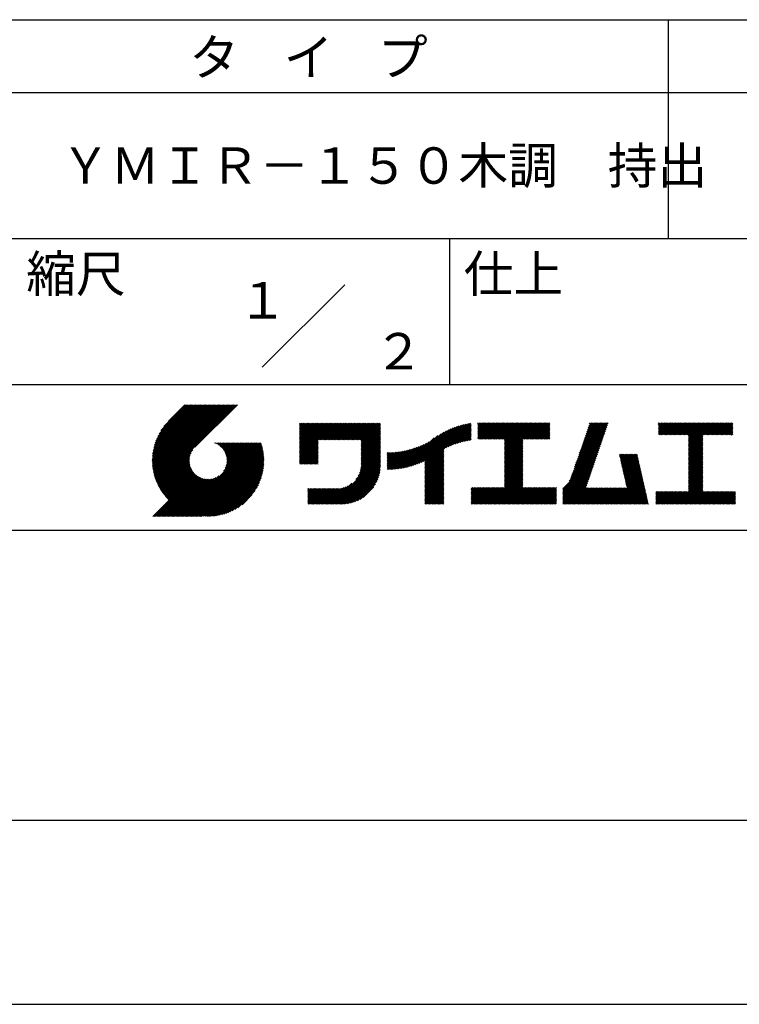
# Model space of a CAD drawing. Extents: x 0 to 420, y 0 to 594.
# Drawn here: x 221 to 319, y 0 to 135 of the extents above; entities that cross this region are included whole.
import ezdxf
from ezdxf.enums import TextEntityAlignment as Align

# ---------------------------------------------------------------- set-up
doc = ezdxf.new("R2010")
doc.units = 0
doc.header["$LTSCALE"] = 0.4
doc.layers.get('DEFPOINTS').update_dxf_attribs({"linetype": 'CONTINUOUS'})
doc.layers.add('TITLE', color=7, linetype='CONTINUOUS')
doc.styles.get("Standard").update_dxf_attribs({"font": 'romans.shx', "bigfont": 'bigfont.shx'})

msp = doc.modelspace()

# ---------------------------------------------------------------- linework, layer by layer
at = {"layer": 'DEFPOINTS'}
msp.add_line((0, 0), (420, 0), dxfattribs=at)
at = {"layer": 'TITLE'}
for p, q in [((40, 135), (399.5, 135)), ((309.75, 135), (309.75, 105)), ((40, 125), (399.5, 125)), ((40, 105), (399.5, 105)), ((279.75, 105), (279.75, 85)), ((254.09, 87.34), (265.41, 98.66)), ((219.75, 85), (399.5, 85)), ((239, 74.5), (246.71, 82.21)), ((239, 74.33), (246.89, 82.21)), ((239, 74.67), (246.54, 82.21)), ((239.01, 74.16), (247.06, 82.21)), ((239.01, 74.85), (246.36, 82.21)), ((239.02, 73.99), (247.24, 82.21)), ((239.02, 75.04), (246.19, 82.21)), ((239.03, 75.22), (246.01, 82.21)), ((239.04, 73.83), (247.41, 82.21)), ((239.05, 73.67), (247.59, 82.21)), ((239.05, 75.42), (245.84, 82.21)), ((239.07, 73.52), (247.76, 82.21)), ((239.08, 75.62), (245.67, 82.21)), ((239.09, 73.37), (247.93, 82.21)), ((239.11, 75.82), (245.49, 82.21)), ((239.12, 73.22), (248.11, 82.21)), ((239.15, 73.07), (248.28, 82.21)), ((239.15, 76.04), (245.32, 82.21)), ((239.18, 72.93), (248.46, 82.21)), ((239.19, 76.26), (245.14, 82.21)), ((239.21, 72.78), (248.63, 82.21)), ((239.24, 72.64), (248.81, 82.21)), ((239.25, 76.49), (244.97, 82.21)), ((239.28, 72.51), (248.98, 82.21)), ((239.32, 76.73), (244.79, 82.21)), ((239.32, 72.37), (249.16, 82.21)), ((239.36, 72.24), (249.33, 82.21)), ((239.4, 76.99), (244.62, 82.21)), ((239.4, 72.11), (249.51, 82.21)), ((239.45, 71.98), (249.68, 82.21)), ((239.5, 77.26), (244.44, 82.21)), ((239.5, 71.85), (249.85, 82.21)), ((239.54, 71.72), (250.03, 82.21)), ((239.59, 71.6), (250.2, 82.21)), ((239.61, 77.55), (244.27, 82.21)), ((239.65, 71.48), (250.38, 82.21)), ((239.7, 71.36), (250.55, 82.21)), ((239.76, 77.87), (244.09, 82.21)), ((239.94, 78.23), (243.92, 82.21)), ((240.19, 78.66), (243.74, 82.21)), ((240.6, 79.24), (243.57, 82.21)), ((243.48, 82.21), (241.24, 79.97)), ((250.68, 82.21), (244.84, 76.37)), ((259.19, 76.46), (262.41, 79.69)), ((259.19, 75.41), (263.46, 79.69)), ((259.19, 75.59), (263.29, 79.69)), ((259.19, 74.89), (263.99, 79.69)), ((259.19, 75.07), (263.81, 79.69)), ((259.19, 75.24), (263.64, 79.69)), ((259.19, 76.29), (262.59, 79.69)), ((259.19, 76.11), (262.76, 79.69)), ((259.19, 75.94), (262.94, 79.69)), ((259.19, 75.76), (263.11, 79.69)), ((259.19, 76.99), (261.89, 79.69)), ((259.19, 77.16), (261.72, 79.69)), ((259.19, 76.64), (262.24, 79.69)), ((259.19, 76.81), (262.06, 79.69)), ((259.19, 78.38), (260.49, 79.69)), ((259.19, 78.21), (260.67, 79.69)), ((259.19, 77.34), (261.54, 79.69)), ((259.19, 77.51), (261.37, 79.69)), ((259.19, 77.68), (261.19, 79.69)), ((259.19, 77.86), (261.02, 79.69)), ((259.19, 78.03), (260.84, 79.69)), ((259.19, 78.91), (259.97, 79.69)), ((259.19, 78.73), (260.14, 79.69)), ((259.19, 79.08), (259.8, 79.69)), ((259.19, 79.43), (259.45, 79.69)), ((259.19, 79.6), (259.27, 79.69)), ((259.19, 79.26), (259.62, 79.69)), ((259.19, 78.56), (260.32, 79.69)), ((261.85, 77.38), (264.16, 79.69)), ((262.02, 77.38), (264.33, 79.69)), ((262.2, 77.38), (264.51, 79.69)), ((262.37, 77.38), (264.68, 79.69)), ((262.55, 77.38), (264.86, 79.69)), ((262.72, 77.38), (265.03, 79.69)), ((262.9, 77.38), (265.21, 79.69)), ((263.07, 77.38), (265.38, 79.69)), ((263.25, 77.38), (265.56, 79.69)), ((263.42, 77.38), (265.73, 79.69)), ((263.59, 77.38), (265.91, 79.69)), ((263.77, 77.38), (266.08, 79.69)), ((263.94, 77.38), (266.25, 79.69)), ((264.12, 77.38), (266.43, 79.69)), ((264.29, 77.38), (266.6, 79.69)), ((264.47, 77.38), (266.78, 79.69)), ((264.64, 77.38), (266.95, 79.69)), ((264.82, 77.38), (267.13, 79.69)), ((264.99, 77.38), (267.3, 79.69)), ((265.17, 77.38), (267.48, 79.69)), ((265.34, 77.38), (267.65, 79.69)), ((265.51, 77.38), (267.83, 79.69)), ((265.69, 77.38), (268, 79.69)), ((265.86, 77.38), (268.17, 79.69)), ((266.04, 77.38), (268.35, 79.69)), ((266.21, 77.38), (268.52, 79.69)), ((266.39, 77.38), (268.7, 79.69)), ((266.56, 77.38), (268.87, 79.69)), ((266.74, 77.38), (269.05, 79.69)), ((266.91, 77.38), (269.22, 79.69)), ((267.09, 77.38), (269.4, 79.69)), ((267.26, 77.38), (269.57, 79.69)), ((267.44, 77.38), (269.75, 79.69)), ((267.61, 77.38), (269.92, 79.69)), ((267.65, 77.24), (270.1, 79.69)), ((267.65, 77.07), (270.27, 79.69)), ((279.25, 76.28), (282.65, 79.68)), ((283.63, 77.51), (285.83, 79.71)), ((283.63, 77.69), (285.65, 79.71)), ((283.63, 77.86), (285.48, 79.71)), ((283.63, 78.38), (284.95, 79.71)), ((283.63, 78.21), (285.13, 79.71)), ((283.63, 78.03), (285.3, 79.71)), ((283.63, 78.73), (284.6, 79.71)), ((283.63, 78.91), (284.43, 79.71)), ((283.63, 79.43), (283.91, 79.71)), ((283.63, 79.61), (283.73, 79.71)), ((283.63, 79.08), (284.26, 79.71)), ((283.63, 79.26), (284.08, 79.71)), ((283.63, 78.56), (284.78, 79.71)), ((283.78, 77.49), (286, 79.71)), ((283.95, 77.49), (286.18, 79.71)), ((284.13, 77.49), (286.35, 79.71)), ((284.3, 77.49), (286.52, 79.71)), ((284.48, 77.49), (286.7, 79.71)), ((284.65, 77.49), (286.87, 79.71)), ((284.82, 77.49), (287.05, 79.71)), ((285, 77.49), (287.22, 79.71)), ((285.17, 77.49), (287.4, 79.71)), ((285.35, 77.49), (287.57, 79.71)), ((285.52, 77.49), (287.75, 79.71)), ((285.7, 77.49), (287.92, 79.71)), ((285.87, 77.49), (288.1, 79.71)), ((286.05, 77.49), (288.27, 79.71)), ((286.22, 77.49), (288.45, 79.71)), ((286.4, 77.49), (288.62, 79.71)), ((286.57, 77.49), (288.79, 79.71)), ((286.74, 77.49), (288.97, 79.71)), ((286.92, 77.49), (289.14, 79.71)), ((287.09, 77.49), (289.32, 79.71)), ((287.27, 77.49), (289.49, 79.71)), ((287.32, 75.8), (291.24, 79.71)), ((287.32, 75.97), (291.06, 79.71)), ((287.32, 75.45), (291.59, 79.71)), ((287.32, 75.62), (291.41, 79.71)), ((287.32, 75.1), (291.94, 79.71)), ((287.32, 75.27), (291.76, 79.71)), ((287.32, 77.19), (289.84, 79.71)), ((287.32, 77.02), (290.02, 79.71)), ((287.32, 76.67), (290.37, 79.71)), ((287.32, 76.84), (290.19, 79.71)), ((287.32, 76.49), (290.54, 79.71)), ((287.32, 77.37), (289.67, 79.71)), ((287.32, 76.15), (290.89, 79.71)), ((287.32, 76.32), (290.71, 79.71)), ((289.89, 77.49), (292.11, 79.71)), ((290.06, 77.49), (292.29, 79.71)), ((290.24, 77.49), (292.46, 79.71)), ((290.41, 77.49), (292.63, 79.71)), ((290.59, 77.49), (292.81, 79.71)), ((290.76, 77.49), (292.98, 79.71)), ((290.93, 77.49), (293.16, 79.71)), ((291.11, 77.49), (293.33, 79.71)), ((291.28, 77.49), (293.51, 79.71)), ((297.66, 75.83), (301.53, 79.71)), ((297.75, 76.09), (301.36, 79.71)), ((297.84, 76.36), (301.19, 79.71)), ((297.93, 76.63), (301.01, 79.71)), ((298.02, 76.89), (300.84, 79.71)), ((298.11, 77.16), (300.66, 79.71)), ((298.21, 77.43), (300.49, 79.71)), ((298.3, 77.69), (300.32, 79.71)), ((298.39, 77.96), (300.14, 79.71)), ((298.48, 78.22), (299.97, 79.71)), ((298.57, 78.49), (299.79, 79.71)), ((298.66, 78.76), (299.62, 79.71)), ((298.76, 79.02), (299.44, 79.71)), ((298.85, 79.29), (299.27, 79.71)), ((298.94, 79.56), (299.09, 79.71)), ((308.41, 78.72), (309.39, 79.71)), ((308.41, 78.9), (309.22, 79.71)), ((308.41, 79.07), (309.04, 79.71)), ((308.41, 79.42), (308.7, 79.71)), ((308.41, 79.6), (308.52, 79.71)), ((308.41, 79.25), (308.87, 79.71)), ((308.41, 78.55), (309.57, 79.71)), ((308.41, 78.2), (309.92, 79.71)), ((308.41, 78.38), (309.74, 79.71)), ((308.44, 78.06), (310.09, 79.71)), ((308.61, 78.06), (310.27, 79.71)), ((308.79, 78.06), (310.44, 79.71)), ((308.96, 78.06), (310.62, 79.71)), ((309.14, 78.06), (310.79, 79.71)), ((309.31, 78.06), (310.96, 79.71)), ((309.49, 78.06), (311.14, 79.71)), ((309.66, 78.06), (311.31, 79.71)), ((309.84, 78.06), (311.49, 79.71)), ((310.01, 78.06), (311.66, 79.71)), ((310.19, 78.06), (311.84, 79.71)), ((310.36, 78.06), (312.01, 79.71)), ((310.53, 78.06), (312.19, 79.71)), ((310.71, 78.06), (312.36, 79.71)), ((310.88, 78.06), (312.54, 79.71)), ((311.06, 78.06), (312.71, 79.71)), ((311.23, 78.06), (312.88, 79.71)), ((311.41, 78.06), (313.06, 79.71)), ((311.58, 78.06), (313.23, 79.71)), ((311.76, 78.06), (313.41, 79.71)), ((311.93, 78.06), (313.58, 79.71)), ((312.11, 78.06), (313.76, 79.71)), ((312.28, 78.06), (313.93, 79.71)), ((312.45, 78.06), (314.11, 79.71)), ((312.51, 76.55), (315.68, 79.71)), ((312.51, 76.37), (315.85, 79.71)), ((312.51, 76.2), (316.03, 79.71)), ((312.51, 77.07), (315.15, 79.71)), ((312.51, 77.25), (314.98, 79.71)), ((312.51, 77.42), (314.81, 79.71)), ((312.51, 77.59), (314.63, 79.71)), ((312.51, 77.77), (314.46, 79.71)), ((312.51, 77.94), (314.28, 79.71)), ((312.51, 76.9), (315.33, 79.71)), ((312.51, 76.72), (315.5, 79.71)), ((314.55, 78.06), (316.2, 79.71)), ((314.72, 78.06), (316.38, 79.71)), ((314.9, 78.06), (316.55, 79.71)), ((315.07, 78.06), (316.73, 79.71)), ((315.25, 78.06), (316.9, 79.71)), ((315.42, 78.06), (317.07, 79.71)), ((315.6, 78.06), (317.25, 79.71)), ((315.77, 78.06), (317.42, 79.71)), ((315.95, 78.06), (317.6, 79.71)), ((316.12, 78.06), (317.77, 79.71)), ((316.3, 78.06), (317.95, 79.71)), ((316.47, 78.06), (318.12, 79.71)), ((316.64, 78.06), (318.3, 79.71)), ((316.82, 78.06), (318.47, 79.71)), ((316.99, 78.06), (318.61, 79.68)), ((267.65, 76.89), (270.28, 79.52)), ((267.65, 76.72), (270.28, 79.35)), ((267.65, 76.54), (270.28, 79.17)), ((267.65, 76.37), (270.28, 79)), ((267.65, 76.19), (270.28, 78.83)), ((267.65, 76.02), (270.28, 78.65)), ((267.65, 75.85), (270.28, 78.48)), ((267.65, 75.67), (270.28, 78.3)), ((274.25, 73.72), (278.98, 78.45)), ((274.49, 73.79), (279.33, 78.63)), ((274.74, 73.86), (279.66, 78.78)), ((275, 73.95), (279.96, 78.91)), ((275.27, 74.04), (280.25, 79.03)), ((275.55, 74.15), (280.53, 79.13)), ((275.85, 74.27), (280.8, 79.22)), ((276.16, 74.41), (281.05, 79.3)), ((276.36, 73.56), (282.44, 79.64)), ((276.36, 73.73), (282.23, 79.6)), ((276.36, 73.91), (282, 79.55)), ((276.36, 74.08), (281.78, 79.5)), ((276.36, 74.26), (281.54, 79.44)), ((276.36, 74.43), (281.3, 79.38)), ((279.58, 76.43), (282.72, 79.57)), ((279.89, 76.57), (282.72, 79.4)), ((280.19, 76.69), (282.72, 79.22)), ((280.47, 76.8), (282.72, 79.05)), ((280.74, 76.89), (282.72, 78.87)), ((280.99, 76.97), (282.72, 78.7)), ((281.24, 77.05), (282.72, 78.52)), ((281.49, 77.12), (282.72, 78.35)), ((291.46, 77.49), (293.51, 79.54)), ((291.63, 77.49), (293.51, 79.36)), ((291.81, 77.49), (293.51, 79.19)), ((291.98, 77.49), (293.51, 79.01)), ((292.16, 77.49), (293.51, 78.84)), ((292.33, 77.49), (293.51, 78.67)), ((292.51, 77.49), (293.51, 78.49)), ((292.68, 77.49), (293.51, 78.32)), ((297.2, 74.5), (301.07, 78.37)), ((297.29, 74.76), (301.17, 78.64)), ((297.38, 75.03), (301.26, 78.91)), ((297.47, 75.3), (301.35, 79.17)), ((297.56, 75.56), (301.44, 79.44)), ((317.17, 78.06), (318.61, 79.5)), ((317.34, 78.06), (318.61, 79.33)), ((317.52, 78.06), (318.61, 79.15)), ((317.69, 78.06), (318.61, 78.98)), ((317.87, 78.06), (318.61, 78.8)), ((318.04, 78.06), (318.61, 78.63)), ((318.22, 78.06), (318.61, 78.46)), ((242.75, 66.9), (252.83, 76.97)), ((242.93, 66.9), (253, 76.97)), ((243.1, 66.9), (253.17, 76.97)), ((243.28, 66.9), (253.35, 76.97)), ((243.45, 66.9), (253.52, 76.97)), ((243.63, 66.9), (253.7, 76.97)), ((243.8, 66.9), (253.87, 76.97)), ((247.57, 76.95), (247.59, 76.97)), ((247.69, 76.9), (247.76, 76.97)), ((247.81, 76.85), (247.94, 76.97)), ((247.92, 76.79), (248.11, 76.97)), ((248.03, 76.72), (248.29, 76.97)), ((248.14, 76.65), (248.46, 76.97)), ((248.24, 76.58), (248.64, 76.97)), ((248.33, 76.5), (248.81, 76.97)), ((248.42, 76.41), (248.99, 76.97)), ((248.51, 76.33), (249.16, 76.97)), ((248.6, 76.24), (249.33, 76.97)), ((248.67, 76.14), (249.51, 76.97)), ((248.75, 73.08), (252.65, 76.97)), ((248.75, 76.04), (249.68, 76.97)), ((248.82, 75.94), (249.86, 76.97)), ((248.88, 75.83), (250.03, 76.97)), ((248.95, 75.71), (250.21, 76.97)), ((248.99, 73.49), (252.48, 76.97)), ((249, 75.59), (250.38, 76.97)), ((249.05, 75.47), (250.56, 76.97)), ((249.1, 73.77), (252.3, 76.97)), ((249.1, 75.34), (250.73, 76.97)), ((249.14, 75.21), (250.91, 76.97)), ((249.16, 74.01), (252.13, 76.97)), ((249.17, 75.06), (251.08, 76.97)), ((249.2, 74.22), (251.95, 76.97)), ((249.2, 74.92), (251.25, 76.97)), ((249.21, 74.76), (251.43, 76.97)), ((249.22, 74.41), (251.78, 76.97)), ((249.22, 74.59), (251.6, 76.97)), ((259.19, 74.72), (261.75, 77.28)), ((259.19, 74.54), (261.75, 77.1)), ((267.65, 75.5), (270.28, 78.13)), ((267.65, 75.32), (270.28, 77.95)), ((267.65, 75.15), (270.28, 77.78)), ((267.65, 74.97), (270.28, 77.6)), ((267.65, 74.8), (270.28, 77.43)), ((267.65, 74.62), (270.28, 77.25)), ((267.65, 74.45), (270.28, 77.08)), ((273.35, 73.52), (276.97, 77.14)), ((273.57, 73.56), (277.66, 77.65)), ((273.79, 73.61), (278.17, 77.99)), ((274.02, 73.66), (278.6, 78.24)), ((281.72, 77.18), (282.72, 78.18)), ((281.95, 77.23), (282.72, 78)), ((282.17, 77.28), (282.72, 77.83)), ((282.39, 77.32), (282.72, 77.65)), ((282.6, 77.36), (282.72, 77.48)), ((287.32, 74.92), (289.81, 77.41)), ((287.32, 74.75), (289.81, 77.24)), ((287.32, 74.57), (289.81, 77.06)), ((292.85, 77.49), (293.51, 78.14)), ((293.03, 77.49), (293.51, 77.97)), ((293.2, 77.49), (293.51, 77.79)), ((293.38, 77.49), (293.51, 77.62)), ((296.74, 73.16), (300.61, 77.04)), ((296.83, 73.43), (300.71, 77.31)), ((296.92, 73.7), (300.8, 77.57)), ((297.01, 73.96), (300.89, 77.84)), ((297.1, 74.23), (300.98, 78.11)), ((312.51, 76.02), (314.51, 78.01)), ((312.51, 75.85), (314.51, 77.84)), ((312.51, 75.67), (314.51, 77.67)), ((312.51, 75.5), (314.51, 77.49)), ((312.51, 75.33), (314.51, 77.32)), ((312.51, 75.15), (314.51, 77.14)), ((312.51, 74.98), (314.51, 76.97)), ((318.39, 78.06), (318.61, 78.28)), ((318.56, 78.06), (318.61, 78.11)), ((239.76, 71.24), (244.56, 76.04)), ((239.81, 71.12), (244.32, 75.63)), ((243.97, 66.9), (253.95, 76.87)), ((244.15, 66.9), (253.99, 76.74)), ((244.32, 66.9), (254.03, 76.61)), ((244.5, 66.9), (254.06, 76.47)), ((244.67, 66.9), (254.1, 76.33)), ((244.85, 66.9), (254.13, 76.19)), ((245.02, 66.9), (254.16, 76.04)), ((245.2, 66.9), (254.19, 75.89)), ((245.37, 66.9), (254.21, 75.74)), ((259.19, 74.37), (261.75, 76.93)), ((259.19, 74.19), (261.75, 76.75)), ((259.24, 74.07), (261.75, 76.58)), ((259.42, 74.07), (261.75, 76.4)), ((259.59, 74.07), (261.75, 76.23)), ((259.76, 74.07), (261.75, 76.05)), ((259.94, 74.07), (261.75, 75.88)), ((260.11, 74.07), (261.75, 75.71)), ((267.4, 72.81), (270.28, 75.68)), ((267.5, 73.08), (270.28, 75.86)), ((267.56, 73.32), (270.28, 76.03)), ((267.6, 73.53), (270.28, 76.21)), ((267.63, 73.73), (270.28, 76.38)), ((267.64, 73.92), (270.28, 76.56)), ((267.65, 74.27), (270.28, 76.91)), ((267.65, 74.1), (270.28, 76.73)), ((271.2, 73.47), (273.62, 75.88)), ((271.2, 73.64), (273.4, 75.84)), ((271.2, 73.81), (273.19, 75.8)), ((271.2, 73.99), (272.98, 75.77)), ((271.2, 74.16), (272.78, 75.74)), ((271.2, 74.34), (272.58, 75.71)), ((271.2, 74.51), (272.38, 75.69)), ((271.2, 74.69), (272.19, 75.68)), ((271.2, 74.86), (272, 75.66)), ((271.2, 75.04), (271.82, 75.65)), ((271.2, 75.21), (271.64, 75.64)), ((271.2, 75.56), (271.28, 75.64)), ((271.2, 75.39), (271.46, 75.64)), ((271.24, 73.33), (273.84, 75.93)), ((271.41, 73.33), (274.07, 75.98)), ((271.59, 73.33), (274.31, 76.05)), ((271.77, 73.34), (274.55, 76.11)), ((271.96, 73.35), (274.8, 76.19)), ((272.15, 73.36), (275.06, 76.28)), ((272.34, 73.38), (275.34, 76.38)), ((272.53, 73.4), (275.62, 76.49)), ((272.73, 73.42), (275.92, 76.61)), ((272.93, 73.45), (276.24, 76.76)), ((273.14, 73.48), (276.59, 76.93)), ((276.36, 73.38), (278.99, 76.01)), ((276.36, 73.21), (278.99, 75.84)), ((276.36, 73.03), (278.99, 75.66)), ((287.32, 74.4), (289.81, 76.89)), ((287.32, 74.23), (289.81, 76.71)), ((287.32, 74.05), (289.81, 76.54)), ((287.32, 73.88), (289.81, 76.36)), ((287.32, 73.7), (289.81, 76.19)), ((287.32, 73.53), (289.81, 76.02)), ((287.32, 73.35), (289.81, 75.84)), ((287.32, 73.18), (289.81, 75.67)), ((296.17, 71.72), (300.16, 75.71)), ((296.37, 72.1), (300.25, 75.98)), ((296.46, 72.37), (300.34, 76.24)), ((296.55, 72.63), (300.43, 76.51)), ((296.65, 72.9), (300.52, 76.78)), ((312.51, 74.8), (314.51, 76.79)), ((312.51, 74.63), (314.51, 76.62)), ((312.51, 74.45), (314.51, 76.44)), ((312.51, 74.28), (314.51, 76.27)), ((312.51, 74.1), (314.51, 76.09)), ((312.51, 73.93), (314.51, 75.92)), ((312.51, 73.75), (314.51, 75.74)), ((239.87, 71.01), (244.21, 75.34)), ((239.93, 70.89), (244.15, 75.1)), ((240, 70.78), (244.11, 74.89)), ((240.06, 70.67), (244.09, 74.7)), ((240.13, 70.56), (244.09, 74.52)), ((240.19, 70.45), (244.09, 74.35)), ((245.55, 66.9), (254.24, 75.59)), ((245.72, 66.9), (254.26, 75.44)), ((245.93, 66.94), (254.27, 75.28)), ((246.09, 66.92), (254.29, 75.12)), ((246.25, 66.91), (254.3, 74.95)), ((246.42, 66.91), (254.32, 74.8)), ((246.59, 66.9), (254.31, 74.62)), ((246.77, 66.9), (254.31, 74.44)), ((246.95, 66.91), (254.3, 74.26)), ((260.29, 74.07), (261.75, 75.53)), ((260.46, 74.07), (261.75, 75.36)), ((260.64, 74.07), (261.75, 75.18)), ((260.81, 74.07), (261.75, 75.01)), ((260.99, 74.07), (261.75, 74.83)), ((261.16, 74.07), (261.75, 74.66)), ((261.34, 74.07), (261.75, 74.48)), ((261.51, 74.07), (261.75, 74.31)), ((263.7, 68.58), (270.28, 75.16)), ((263.87, 68.58), (270.28, 74.98)), ((264.05, 68.58), (270.28, 74.81)), ((264.22, 68.58), (270.28, 74.64)), ((264.4, 68.58), (270.28, 74.46)), ((264.57, 68.58), (270.28, 74.29)), ((266.91, 71.96), (270.28, 75.33)), ((267.25, 72.48), (270.28, 75.51)), ((276.36, 72.86), (278.99, 75.49)), ((276.36, 72.68), (278.99, 75.32)), ((276.36, 72.51), (278.99, 75.14)), ((276.36, 72.34), (278.99, 74.97)), ((276.36, 72.16), (278.99, 74.79)), ((276.36, 71.99), (278.99, 74.62)), ((276.36, 71.81), (278.99, 74.44)), ((276.36, 71.64), (278.99, 74.27)), ((287.32, 73), (289.81, 75.49)), ((287.32, 72.83), (289.81, 75.32)), ((287.32, 72.65), (289.81, 75.14)), ((287.32, 72.48), (289.81, 74.97)), ((287.32, 72.31), (289.81, 74.79)), ((287.32, 72.13), (289.81, 74.62)), ((287.32, 71.96), (289.81, 74.44)), ((287.32, 71.78), (289.81, 74.27)), ((295.3, 70.68), (300.06, 75.44)), ((295.3, 70.5), (299.97, 75.18)), ((295.3, 70.33), (299.88, 74.91)), ((295.3, 70.15), (299.79, 74.64)), ((295.3, 69.98), (299.7, 74.38)), ((303.06, 75.3), (303.2, 75.43)), ((303.09, 75.15), (303.37, 75.43)), ((303.12, 75.01), (303.55, 75.43)), ((303.16, 74.87), (303.72, 75.43)), ((303.19, 74.73), (303.89, 75.43)), ((303.22, 74.58), (304.07, 75.43)), ((303.25, 74.44), (304.24, 75.43)), ((303.28, 74.3), (304.42, 75.43)), ((303.32, 74.16), (304.59, 75.43)), ((303.35, 74.02), (304.77, 75.43)), ((303.38, 73.87), (304.94, 75.43)), ((303.41, 73.73), (305.12, 75.43)), ((303.45, 73.59), (305.29, 75.43)), ((303.48, 73.45), (305.47, 75.43)), ((303.51, 73.3), (305.52, 75.31)), ((303.54, 73.16), (305.55, 75.17)), ((303.58, 73.02), (305.58, 75.03)), ((303.61, 72.88), (305.61, 74.88)), ((303.64, 72.74), (305.65, 74.74)), ((303.67, 72.59), (305.68, 74.6)), ((303.71, 72.45), (305.71, 74.46)), ((303.74, 72.31), (305.74, 74.32)), ((312.51, 73.58), (314.51, 75.57)), ((312.51, 73.4), (314.51, 75.4)), ((312.51, 73.23), (314.51, 75.22)), ((312.51, 73.06), (314.51, 75.05)), ((312.51, 72.88), (314.51, 74.87)), ((312.51, 72.71), (314.51, 74.7)), ((312.51, 72.53), (314.51, 74.52)), ((312.51, 72.36), (314.51, 74.35)), ((240.26, 70.35), (244.11, 74.2)), ((240.33, 70.24), (244.14, 74.05)), ((240.4, 70.14), (244.17, 73.91)), ((240.48, 70.04), (244.21, 73.77)), ((240.55, 69.94), (244.25, 73.64)), ((240.63, 69.84), (244.31, 73.52)), ((240.7, 69.74), (244.36, 73.4)), ((240.78, 69.65), (244.42, 73.28)), ((240.86, 69.55), (244.49, 73.18)), ((240.95, 69.46), (244.56, 73.07)), ((241.03, 69.37), (244.63, 72.97)), ((247.13, 66.92), (254.29, 74.08)), ((247.32, 66.93), (254.28, 73.89)), ((247.51, 66.95), (254.26, 73.69)), ((247.71, 66.98), (254.23, 73.49)), ((247.92, 67.01), (254.2, 73.29)), ((248.13, 67.05), (254.16, 73.07)), ((261.69, 74.07), (261.75, 74.13)), ((264.75, 68.58), (270.28, 74.11)), ((264.92, 68.58), (270.28, 73.94)), ((265.1, 68.58), (270.28, 73.76)), ((265.28, 68.59), (270.27, 73.58)), ((265.47, 68.61), (270.25, 73.39)), ((265.67, 68.63), (270.23, 73.19)), ((265.88, 68.66), (270.2, 72.98)), ((276.36, 71.46), (278.99, 74.09)), ((276.36, 71.29), (278.99, 73.92)), ((276.36, 71.11), (278.99, 73.74)), ((276.36, 70.94), (278.99, 73.57)), ((276.36, 70.76), (278.99, 73.4)), ((276.36, 70.59), (278.99, 73.22)), ((276.36, 70.42), (278.99, 73.05)), ((285.17, 68.58), (289.81, 73.22)), ((285.35, 68.58), (289.81, 73.05)), ((287.32, 71.61), (289.81, 74.1)), ((287.32, 71.43), (289.81, 73.92)), ((287.32, 71.26), (289.81, 73.75)), ((287.32, 71.08), (289.81, 73.57)), ((287.32, 70.91), (289.81, 73.4)), ((295.3, 69.8), (299.61, 74.11)), ((295.3, 69.63), (299.51, 73.85)), ((295.3, 69.45), (299.42, 73.58)), ((295.3, 69.28), (299.33, 73.31)), ((295.3, 69.1), (299.24, 73.05)), ((303.77, 72.17), (305.78, 74.17)), ((303.8, 72.03), (305.81, 74.03)), ((303.84, 71.88), (305.84, 73.89)), ((303.87, 71.74), (305.87, 73.75)), ((303.9, 71.6), (305.91, 73.6)), ((303.93, 71.46), (305.94, 73.46)), ((303.96, 71.31), (305.97, 73.32)), ((304, 71.17), (306, 73.18)), ((304.03, 71.03), (306.03, 73.04)), ((312.51, 72.18), (314.51, 74.17)), ((312.51, 72.01), (314.51, 74)), ((312.51, 71.83), (314.51, 73.82)), ((312.51, 71.66), (314.51, 73.65)), ((312.51, 71.48), (314.51, 73.48)), ((312.51, 71.31), (314.51, 73.3)), ((312.51, 71.14), (314.51, 73.13)), ((312.51, 70.96), (314.51, 72.95)), ((239.09, 66.9), (244.88, 72.7)), ((239.26, 66.9), (244.97, 72.61)), ((239.44, 66.9), (245.07, 72.53)), ((239.61, 66.9), (245.17, 72.46)), ((239.79, 66.9), (245.27, 72.39)), ((239.96, 66.9), (245.38, 72.32)), ((240.13, 66.9), (245.5, 72.26)), ((240.31, 66.9), (245.61, 72.21)), ((240.48, 66.9), (245.74, 72.16)), ((240.66, 66.9), (245.87, 72.11)), ((240.83, 66.9), (246, 72.07)), ((241.01, 66.9), (246.14, 72.04)), ((241.11, 69.28), (244.71, 72.88)), ((241.18, 66.9), (246.29, 72.01)), ((241.2, 69.19), (244.8, 72.78)), ((241.36, 66.9), (246.45, 72)), ((241.53, 66.9), (246.62, 71.99)), ((241.71, 66.9), (246.8, 71.99)), ((241.88, 66.9), (246.99, 72.01)), ((242.05, 66.9), (247.2, 72.05)), ((242.23, 66.9), (247.44, 72.11)), ((242.4, 66.9), (247.72, 72.22)), ((242.58, 66.9), (248.13, 72.46)), ((248.36, 67.09), (254.12, 72.85)), ((248.59, 67.15), (254.06, 72.62)), ((248.83, 67.22), (253.99, 72.38)), ((249.08, 67.3), (253.91, 72.12)), ((249.36, 67.39), (253.81, 71.85)), ((249.65, 67.51), (253.7, 71.56)), ((266.09, 68.71), (270.15, 72.76)), ((266.33, 68.76), (270.1, 72.53)), ((266.57, 68.84), (270.02, 72.29)), ((266.84, 68.93), (269.93, 72.02)), ((267.14, 69.05), (269.81, 71.72)), ((276.36, 70.24), (278.99, 72.87)), ((276.36, 70.07), (278.99, 72.7)), ((276.36, 69.89), (278.99, 72.52)), ((276.36, 69.72), (278.99, 72.35)), ((276.36, 69.54), (278.99, 72.17)), ((276.36, 69.37), (278.99, 72)), ((276.36, 69.19), (278.99, 71.82)), ((276.36, 69.02), (278.99, 71.65)), ((285.52, 68.58), (289.81, 72.87)), ((285.7, 68.58), (289.81, 72.7)), ((285.87, 68.58), (289.81, 72.52)), ((286.04, 68.58), (289.81, 72.35)), ((286.22, 68.58), (289.81, 72.18)), ((286.39, 68.58), (289.81, 72)), ((286.57, 68.58), (289.81, 71.83)), ((286.74, 68.58), (289.81, 71.65)), ((295.3, 68.93), (299.15, 72.78)), ((295.3, 68.76), (299.05, 72.51)), ((295.3, 68.58), (298.96, 72.25)), ((295.47, 68.58), (298.87, 71.98)), ((295.65, 68.58), (298.78, 71.72)), ((301.93, 68.58), (306.1, 72.75)), ((302.1, 68.58), (306.13, 72.61)), ((302.28, 68.58), (306.16, 72.47)), ((302.45, 68.58), (306.2, 72.32)), ((302.63, 68.58), (306.23, 72.18)), ((302.8, 68.58), (306.26, 72.04)), ((302.98, 68.58), (306.29, 71.9)), ((303.15, 68.58), (306.33, 71.76)), ((303.33, 68.58), (306.36, 71.61)), ((304.06, 70.89), (306.07, 72.89)), ((310.83, 68.58), (314.51, 72.25)), ((311.01, 68.58), (314.51, 72.08)), ((311.18, 68.58), (314.51, 71.9)), ((311.36, 68.58), (314.51, 71.73)), ((311.53, 68.58), (314.51, 71.56)), ((312.51, 70.79), (314.51, 72.78)), ((312.51, 70.61), (314.51, 72.6)), ((312.51, 70.44), (314.51, 72.43)), ((249.97, 67.66), (253.55, 71.24)), ((250.32, 67.84), (253.37, 70.89)), ((250.75, 68.09), (253.12, 70.46)), ((260.32, 68.7), (262.32, 70.7)), ((260.32, 68.87), (262.15, 70.7)), ((260.32, 70.44), (260.58, 70.7)), ((260.32, 70.27), (260.75, 70.7)), ((260.32, 70.62), (260.4, 70.7)), ((260.32, 69.05), (261.97, 70.7)), ((260.32, 69.22), (261.8, 70.7)), ((260.32, 69.92), (261.1, 70.7)), ((260.32, 70.09), (260.93, 70.7)), ((260.32, 69.4), (261.62, 70.7)), ((260.32, 69.57), (261.45, 70.7)), ((260.32, 69.74), (261.28, 70.7)), ((260.38, 68.58), (262.5, 70.7)), ((260.56, 68.58), (262.67, 70.7)), ((260.73, 68.58), (262.85, 70.7)), ((260.91, 68.58), (263.02, 70.7)), ((261.08, 68.58), (263.2, 70.7)), ((261.26, 68.58), (263.37, 70.7)), ((261.43, 68.58), (263.54, 70.7)), ((261.6, 68.58), (263.72, 70.7)), ((261.78, 68.58), (263.89, 70.7)), ((261.95, 68.58), (264.07, 70.7)), ((262.13, 68.58), (264.24, 70.7)), ((262.3, 68.58), (264.42, 70.7)), ((262.48, 68.58), (264.61, 70.71)), ((262.65, 68.58), (264.81, 70.74)), ((262.83, 68.58), (265.03, 70.78)), ((263, 68.58), (265.27, 70.85)), ((263.18, 68.58), (265.54, 70.94)), ((263.35, 68.58), (265.87, 71.1)), ((263.52, 68.58), (266.38, 71.44)), ((267.49, 69.23), (269.63, 71.37)), ((267.93, 69.49), (269.36, 70.93)), ((276.36, 68.84), (278.99, 71.47)), ((276.36, 68.67), (278.99, 71.3)), ((276.44, 68.58), (278.99, 71.13)), ((276.62, 68.58), (278.99, 70.95)), ((276.79, 68.58), (278.99, 70.78)), ((276.97, 68.58), (278.99, 70.6)), ((277.14, 68.58), (278.99, 70.43)), ((277.32, 68.58), (278.99, 70.25)), ((282.72, 68.75), (284.81, 70.84)), ((282.72, 68.92), (284.64, 70.84)), ((282.72, 70.67), (282.89, 70.84)), ((282.72, 70.49), (283.06, 70.84)), ((282.72, 69.1), (284.46, 70.84)), ((282.72, 69.27), (284.29, 70.84)), ((282.72, 69.97), (283.59, 70.84)), ((282.72, 70.15), (283.41, 70.84)), ((282.72, 70.32), (283.24, 70.84)), ((282.72, 69.8), (283.76, 70.84)), ((282.72, 69.45), (284.11, 70.84)), ((282.72, 69.62), (283.94, 70.84)), ((282.73, 68.58), (284.98, 70.84)), ((282.9, 68.58), (285.16, 70.84)), ((283.08, 68.58), (285.33, 70.84)), ((283.25, 68.58), (285.51, 70.84)), ((283.43, 68.58), (285.68, 70.84)), ((283.6, 68.58), (285.86, 70.84)), ((283.77, 68.58), (286.03, 70.84)), ((283.95, 68.58), (286.21, 70.84)), ((284.12, 68.58), (286.38, 70.84)), ((284.3, 68.58), (286.56, 70.84)), ((284.47, 68.58), (286.73, 70.84)), ((284.65, 68.58), (286.9, 70.84)), ((284.82, 68.58), (287.08, 70.84)), ((285, 68.58), (287.25, 70.84)), ((286.92, 68.58), (289.81, 71.48)), ((287.09, 68.58), (289.81, 71.3)), ((287.27, 68.58), (289.81, 71.13)), ((287.44, 68.58), (289.81, 70.95)), ((287.62, 68.58), (289.87, 70.84)), ((287.79, 68.58), (290.05, 70.84)), ((287.96, 68.58), (290.22, 70.84)), ((288.14, 68.58), (290.4, 70.84)), ((288.31, 68.58), (290.57, 70.84)), ((288.49, 68.58), (290.75, 70.84)), ((288.66, 68.58), (290.92, 70.84)), ((288.84, 68.58), (291.09, 70.84)), ((289.01, 68.58), (291.27, 70.84)), ((289.19, 68.58), (291.44, 70.84)), ((289.36, 68.58), (291.62, 70.84)), ((289.54, 68.58), (291.79, 70.84)), ((289.71, 68.58), (291.97, 70.84)), ((289.88, 68.58), (292.14, 70.84)), ((290.06, 68.58), (292.32, 70.84)), ((290.23, 68.58), (292.49, 70.84)), ((290.41, 68.58), (292.67, 70.84)), ((290.58, 68.58), (292.84, 70.84)), ((290.76, 68.58), (293.01, 70.84)), ((290.93, 68.58), (293.19, 70.84)), ((291.11, 68.58), (293.36, 70.84)), ((291.28, 68.58), (293.54, 70.84)), ((291.46, 68.58), (293.71, 70.84)), ((291.63, 68.58), (293.89, 70.84)), ((291.81, 68.58), (294.06, 70.84)), ((291.98, 68.58), (294.24, 70.84)), ((292.15, 68.58), (294.41, 70.84)), ((292.33, 68.58), (294.42, 70.67)), ((292.5, 68.58), (294.42, 70.49)), ((292.68, 68.58), (294.42, 70.32)), ((295.3, 70.85), (295.32, 70.88)), ((295.82, 68.58), (298.69, 71.45)), ((295.99, 68.58), (298.6, 71.18)), ((296.17, 68.58), (298.5, 70.92)), ((296.34, 68.58), (298.56, 70.8)), ((296.52, 68.58), (298.74, 70.8)), ((296.69, 68.58), (298.91, 70.8)), ((296.87, 68.58), (299.09, 70.8)), ((297.04, 68.58), (299.26, 70.8)), ((297.22, 68.58), (299.44, 70.8)), ((297.39, 68.58), (299.61, 70.8)), ((297.57, 68.58), (299.79, 70.8)), ((297.74, 68.58), (299.96, 70.8)), ((297.92, 68.58), (300.13, 70.8)), ((298.09, 68.58), (300.31, 70.8)), ((298.26, 68.58), (300.48, 70.8)), ((298.44, 68.58), (300.66, 70.8)), ((298.61, 68.58), (300.83, 70.8)), ((298.79, 68.58), (301.01, 70.8)), ((298.96, 68.58), (301.18, 70.8)), ((299.14, 68.58), (301.36, 70.8)), ((299.31, 68.58), (301.53, 70.8)), ((299.49, 68.58), (301.71, 70.8)), ((299.66, 68.58), (301.88, 70.8)), ((299.84, 68.58), (302.05, 70.8)), ((300.01, 68.58), (302.23, 70.8)), ((300.18, 68.58), (302.4, 70.8)), ((300.36, 68.58), (302.58, 70.8)), ((300.53, 68.58), (302.75, 70.8)), ((300.71, 68.58), (302.93, 70.8)), ((300.88, 68.58), (303.1, 70.8)), ((301.06, 68.58), (303.28, 70.8)), ((301.23, 68.58), (303.45, 70.8)), ((301.41, 68.58), (303.63, 70.8)), ((301.58, 68.58), (303.8, 70.8)), ((301.76, 68.58), (303.98, 70.8)), ((303.5, 68.58), (306.39, 71.47)), ((303.68, 68.58), (306.42, 71.33)), ((303.85, 68.58), (306.46, 71.19)), ((304.02, 68.58), (306.49, 71.04)), ((304.2, 68.58), (306.52, 70.9)), ((304.37, 68.58), (306.55, 70.76)), ((304.55, 68.58), (306.59, 70.62)), ((304.72, 68.58), (306.62, 70.48)), ((304.9, 68.58), (306.65, 70.33)), ((308.05, 68.94), (309.4, 70.29)), ((308.05, 69.12), (309.22, 70.29)), ((308.05, 69.99), (308.35, 70.29)), ((308.05, 70.16), (308.17, 70.29)), ((308.05, 69.82), (308.52, 70.29)), ((308.05, 69.47), (308.87, 70.29)), ((308.05, 69.64), (308.7, 70.29)), ((308.05, 69.29), (309.05, 70.29)), ((308.05, 68.77), (309.57, 70.29)), ((308.05, 68.59), (309.74, 70.29)), ((308.21, 68.58), (309.92, 70.29)), ((308.39, 68.58), (310.09, 70.29)), ((308.56, 68.58), (310.27, 70.29)), ((308.74, 68.58), (310.44, 70.29)), ((308.91, 68.58), (310.62, 70.29)), ((309.09, 68.58), (310.79, 70.29)), ((309.26, 68.58), (310.97, 70.29)), ((309.44, 68.58), (311.14, 70.29)), ((309.61, 68.58), (311.32, 70.29)), ((309.79, 68.58), (311.49, 70.29)), ((309.96, 68.58), (311.67, 70.29)), ((310.13, 68.58), (311.84, 70.29)), ((310.31, 68.58), (312.01, 70.29)), ((310.48, 68.58), (312.19, 70.29)), ((310.66, 68.58), (312.36, 70.29)), ((311.71, 68.58), (314.51, 71.38)), ((311.88, 68.58), (314.51, 71.21)), ((312.06, 68.58), (314.51, 71.03)), ((312.23, 68.58), (314.51, 70.86)), ((312.4, 68.58), (314.51, 70.68)), ((312.58, 68.58), (314.51, 70.51)), ((312.75, 68.58), (314.51, 70.33)), ((312.93, 68.58), (314.63, 70.29)), ((313.1, 68.58), (314.81, 70.29)), ((313.28, 68.58), (314.98, 70.29)), ((313.45, 68.58), (315.16, 70.29)), ((313.63, 68.58), (315.33, 70.29)), ((313.8, 68.58), (315.51, 70.29)), ((313.98, 68.58), (315.68, 70.29)), ((314.15, 68.58), (315.85, 70.29)), ((314.32, 68.58), (316.03, 70.29)), ((314.5, 68.58), (316.2, 70.29)), ((314.67, 68.58), (316.38, 70.29)), ((314.85, 68.58), (316.55, 70.29)), ((315.02, 68.58), (316.73, 70.29)), ((315.2, 68.58), (316.9, 70.29)), ((315.37, 68.58), (317.08, 70.29)), ((315.55, 68.58), (317.25, 70.29)), ((315.72, 68.58), (317.43, 70.29)), ((315.9, 68.58), (317.6, 70.29)), ((316.07, 68.58), (317.78, 70.29)), ((316.24, 68.58), (317.95, 70.29)), ((316.42, 68.58), (318.12, 70.29)), ((316.59, 68.58), (318.3, 70.29)), ((316.77, 68.58), (318.47, 70.29)), ((316.94, 68.58), (318.65, 70.29)), ((317.12, 68.58), (318.82, 70.29)), ((317.29, 68.58), (318.97, 70.26)), ((251.33, 68.5), (252.71, 69.88)), ((277.49, 68.58), (278.99, 70.08)), ((277.66, 68.58), (278.99, 69.9)), ((277.84, 68.58), (278.99, 69.73)), ((278.01, 68.58), (278.99, 69.55)), ((278.19, 68.58), (278.99, 69.38)), ((278.36, 68.58), (278.99, 69.21)), ((278.54, 68.58), (278.99, 69.03)), ((278.71, 68.58), (278.99, 68.86)), ((292.85, 68.58), (294.42, 70.15)), ((293.03, 68.58), (294.42, 69.97)), ((293.2, 68.58), (294.42, 69.8)), ((293.38, 68.58), (294.42, 69.62)), ((293.55, 68.58), (294.42, 69.45)), ((293.73, 68.58), (294.42, 69.27)), ((293.9, 68.58), (294.42, 69.1)), ((294.07, 68.58), (294.42, 68.92)), ((305.07, 68.58), (306.68, 70.19)), ((305.25, 68.58), (306.71, 70.05)), ((305.42, 68.58), (306.75, 69.91)), ((305.6, 68.58), (306.78, 69.76)), ((305.77, 68.58), (306.81, 69.62)), ((305.95, 68.58), (306.84, 69.48)), ((306.12, 68.58), (306.88, 69.34)), ((306.29, 68.58), (306.91, 69.2)), ((306.47, 68.58), (306.94, 69.05)), ((306.64, 68.58), (306.97, 68.91)), ((317.47, 68.58), (318.97, 70.08)), ((317.64, 68.58), (318.97, 69.91)), ((317.82, 68.58), (318.97, 69.73)), ((317.99, 68.58), (318.97, 69.56)), ((318.17, 68.58), (318.97, 69.38)), ((318.34, 68.58), (318.97, 69.21)), ((318.51, 68.58), (318.97, 69.03)), ((318.69, 68.58), (318.97, 68.86)), ((278.89, 68.58), (278.99, 68.68)), ((294.25, 68.58), (294.42, 68.75)), ((306.82, 68.58), (307.01, 68.77)), ((306.99, 68.58), (307.04, 68.63)), ((318.86, 68.58), (318.97, 68.69)), ((40, 65), (399.5, 65)), ((40, 25.25), (399.5, 25.25))]:
    msp.add_line(p, q, dxfattribs=at)

# ---------------------------------------------------------------- texts
for s, p in [('タ    イ    プ', (244.08, 127.35)), ('ＹＭＩＲ－１５０木調\u3000持出', (226.42, 112.5)), ('縮尺', (221.71, 97.66)), ('仕上', (281.71, 97.66))]:
    msp.add_text(s, height=5, dxfattribs=at).set_placement(p)
for s, p in [('１', (254.12, 96.53)), ('\u3000\u3000２', (265.98, 89.54))]:
    msp.add_text(s, height=5, dxfattribs=at).set_placement(p, align=Align.MIDDLE_CENTER)

doc.saveas('drawing.dxf')
